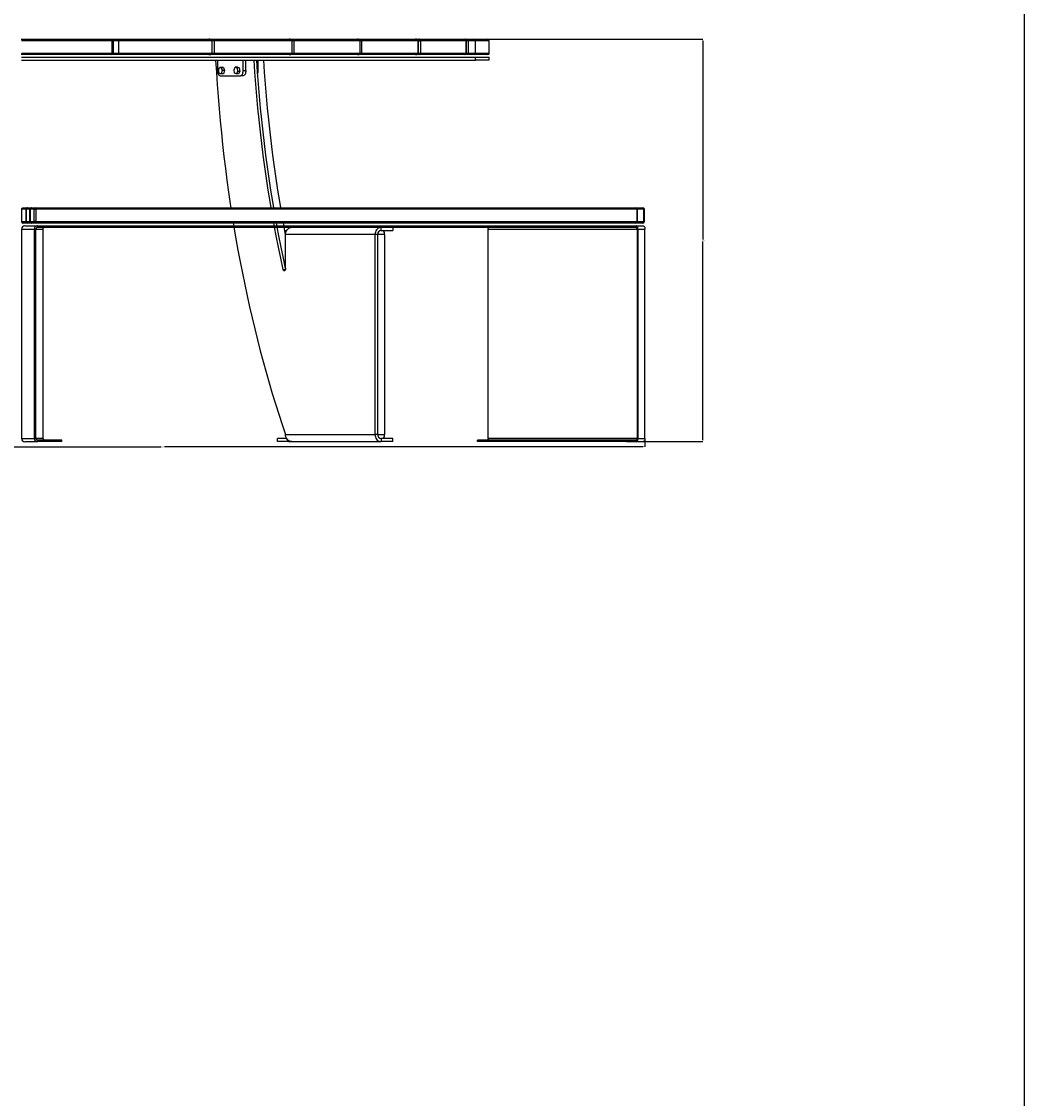
# Model space of a CAD drawing. Units: millimetres. Extents: x -9641 to 106055, y -85288 to 9202.
# Drawn here: x 32877 to 34829, y -60437 to -58342 of the extents above; entities that cross this region are included whole.
import ezdxf

# ---------------------------------------------------------------- set-up
doc = ezdxf.new("R2010")
doc.units = ezdxf.units.MM
doc.header["$PDSIZE"] = -1
doc.layers.add('DIMS', color=7, linetype='Continuous')
doc.styles.add('SLDTEXTSTYLE0', font='TXT', dxfattribs={"width": 0.75})
doc.dimstyles.new('SLDDIMSTYLE0', dxfattribs={"dimtxt": 2.38125, "dimasz": 3.302, "dimexe": 0, "dimexo": 0.0625, "dimgap": 0.595312, "dimtad": 0, "dimtih": 1, "dimtoh": 1, "dimdec": 0, "dimrnd": 1e-09, "dimzin": 12, "dimdsep": 46, "dimtxsty": 'SLDTEXTSTYLE0', "dimsah": 1, "dimcen": 0.09, "dimadec": 0, "dimazin": 3, "dimtfac": 1, "dimtdec": 0, "dimtofl": 0, "dimtmove": 0, "dimatfit": 3, "dimfxl": 1, "dimfrac": 2, "dimtolj": 1, "dimtzin": 12, "dimarcsym": 0})

# ---------------------------------------------------------------- blocks, each defined once
blk = doc.blocks.new('*D936')
at = {"layer": 'Defpoints', "color": 0, "transparency": 16777216}
for p in [(33740, -58376.5), (34203.3, -58376.5), (34054.5, -59159.5)]:
    blk.add_point(p, dxfattribs=at)
at = {"layer": 'DIMS', "color": 0, "lineweight": -2, "transparency": 16777216}
for p, q in [((33740, -58376.5), (34203.3, -58376.5)), ((34203.3, -58379.8), (34203.3, -58766.3)), ((34203.3, -59156.2), (34203.3, -58769.8)), ((34054.6, -59159.5), (34203.3, -59159.5))]:
    blk.add_line(p, q, dxfattribs=at)
at = {"layer": 'DIMS', "color": 0, "transparency": 16777216}
for points in [[(34202.8, -58379.8), (34203.9, -58379.8), (34203.3, -58376.5)], [(34202.8, -59156.2), (34203.9, -59156.2), (34203.3, -59159.5)]]:
    blk.add_solid(points, dxfattribs=at)
at = {"layer": 'DIMS', "color": 0, "transparency": 16777216, "insert": (34203.3, -58766.9), "char_height": 2.38, "attachment_point": 2, "style": 'SLDTEXTSTYLE0'}
blk.add_mtext('\\A1;783', dxfattribs=at)
blk = doc.blocks.new('*D937')
at = {"layer": 'Defpoints', "color": 0, "transparency": 16777216}
for p in [(32215, -59159.5), (34090.5, -59153.2), (34090.5, -59169.5)]:
    blk.add_point(p, dxfattribs=at)
at = {"layer": 'DIMS', "color": 0, "lineweight": -2, "transparency": 16777216}
for p, q in [((32215, -59159.6), (32215, -59169.5)), ((34090.5, -59153.3), (34090.5, -59169.5)), ((32218.3, -59169.5), (33149.2, -59169.5)), ((34087.2, -59169.5), (33156.3, -59169.5))]:
    blk.add_line(p, q, dxfattribs=at)
at = {"layer": 'DIMS', "color": 0, "transparency": 16777216}
for points in [[(32218.3, -59169), (32218.3, -59170.1), (32215, -59169.5)], [(34087.2, -59169), (34087.2, -59170.1), (34090.5, -59169.5)]]:
    blk.add_solid(points, dxfattribs=at)
at = {"layer": 'DIMS', "color": 0, "transparency": 16777216, "insert": (33152.7, -59168.4), "char_height": 2.38, "attachment_point": 2, "style": 'SLDTEXTSTYLE0'}
blk.add_mtext('\\A1;1876', dxfattribs=at)

msp = doc.modelspace()

# ---------------------------------------------------------------- linework, layer by layer
at = {"color": 7, "linetype": 'Continuous', "lineweight": 25}
for p, q in [((32876.9, -58376.5), (33056.1, -58376.5)), ((33053.9, -58379.5), (32877.2, -58379.5)), ((33053.9, -58403.5), (33053.9, -58379.5)), ((33056.1, -58376.5), (33067.3, -58376.5)), ((33056.2, -58403.5), (33056.2, -58376.6)), ((33066.9, -58379.5), (33056.2, -58379.5)), ((33248.6, -58379.5), (33066.9, -58379.5)), ((33066.9, -58403.5), (33066.9, -58379.5)), ((33067.3, -58376.5), (33241.8, -58376.5)), ((33241.8, -58376.5), (33253.4, -58376.5)), ((33248.6, -58403.5), (33248.6, -58379.5)), ((33253.2, -58379.5), (33248.6, -58379.5)), ((33404.2, -58379.5), (33253.2, -58379.5)), ((33253.2, -58403.5), (33253.2, -58379.5)), ((33253.4, -58376.5), (33398.3, -58376.5)), ((33398.3, -58376.5), (33408, -58376.5)), ((33404.2, -58403.5), (33404.2, -58379.5)), ((33408.1, -58379.5), (33404.2, -58379.5)), ((33408, -58376.5), (33531, -58376.5)), ((33536.3, -58379.5), (33408.1, -58379.5)), ((33408.1, -58403.5), (33408.1, -58379.5)), ((33531, -58376.5), (33539.3, -58376.5)), ((33536.3, -58403.5), (33536.3, -58379.5)), ((33539.6, -58379.5), (33536.3, -58379.5)), ((33539.3, -58376.5), (33644.1, -58376.5)), ((33648.9, -58379.5), (33539.6, -58379.5)), ((33539.6, -58403.5), (33539.6, -58379.5)), ((33644.1, -58376.5), (33651.2, -58376.5)), ((33648.9, -58403.5), (33648.9, -58379.5)), ((33649.7, -58379.5), (33648.9, -58379.5)), ((33649.7, -58403.5), (33649.7, -58379.5)), ((33649.7, -58379.5), (33653.4, -58379.5)), ((33651.2, -58376.5), (33740, -58376.5)), ((33653.4, -58379.5), (33653.4, -58403.5)), ((33742.4, -58379.5), (33653.4, -58379.5)), ((33740, -58376.5), (33745.9, -58376.5)), ((33742.4, -58403.5), (33742.4, -58379.5)), ((33742.4, -58379.5), (33743, -58379.5)), ((33743, -58403.5), (33743, -58379.5)), ((33746.8, -58379.5), (33743, -58379.5)), ((33745.9, -58376.5), (33758.1, -58376.5)), ((33760.5, -58379.5), (33746.8, -58379.5)), ((33746.8, -58403.5), (33746.8, -58379.5)), ((33758.1, -58376.5), (33784.4, -58376.5)), ((33760.5, -58403.5), (33760.5, -58379.5)), ((33787.4, -58379.5), (33760.5, -58379.5)), ((33787.4, -58403.5), (33787.4, -58379.5)), ((33053.2, -58406.5), (32876.9, -58406.5)), ((32877.2, -58403.5), (33053.9, -58403.5)), ((32877.2, -58411.5), (33760.5, -58411.5)), ((33067.3, -58406.5), (33053.2, -58406.5)), ((33053.9, -58403.5), (33056.2, -58403.5)), ((33056.2, -58403.5), (33066.9, -58403.5)), ((33066.9, -58403.5), (33248.6, -58403.5)), ((33241.8, -58406.5), (33067.3, -58406.5)), ((33253.4, -58406.5), (33241.8, -58406.5)), ((33248.6, -58403.5), (33253.2, -58403.5)), ((33253.2, -58403.5), (33404.2, -58403.5)), ((33398.3, -58406.5), (33253.4, -58406.5)), ((33408, -58406.5), (33398.3, -58406.5)), ((33404.2, -58403.5), (33408.1, -58403.5)), ((33531, -58406.5), (33408, -58406.5)), ((33408.1, -58403.5), (33536.3, -58403.5)), ((33539.3, -58406.5), (33531, -58406.5)), ((33536.3, -58403.5), (33539.6, -58403.5)), ((33644.1, -58406.5), (33539.3, -58406.5)), ((33539.6, -58403.5), (33648.9, -58403.5)), ((33651.2, -58406.5), (33644.1, -58406.5)), ((33648.9, -58403.5), (33649.7, -58403.5)), ((33649.7, -58403.5), (33653.4, -58403.5)), ((33740, -58406.5), (33651.2, -58406.5)), ((33653.4, -58403.5), (33742.4, -58403.5)), ((33745.9, -58406.5), (33740, -58406.5)), ((33742.4, -58403.5), (33743, -58403.5)), ((33743, -58403.5), (33746.8, -58403.5)), ((33758.1, -58406.5), (33745.9, -58406.5)), ((33746.8, -58403.5), (33760.5, -58403.5)), ((33784.4, -58406.5), (33758.1, -58406.5)), ((33760.5, -58403.5), (33787.4, -58403.5)), ((33760.5, -58417.5), (33760.5, -58411.5)), ((33760.5, -58411.5), (33787.4, -58411.5)), ((33787.4, -58417.5), (33787.4, -58411.5)), ((32877.2, -58417.5), (33760.5, -58417.5)), ((33258.6, -58417.5), (33258.6, -58437.5)), ((33260.8, -58437.5), (33262.6, -58431.4)), ((33262.6, -58431.4), (33266.1, -58431.5)), ((33266.9, -58431.4), (33262.6, -58431.4)), ((33266.1, -58431.5), (33267.8, -58437.6)), ((33270.4, -58431.5), (33266.1, -58431.5)), ((33266.9, -58431.4), (33270.4, -58431.5)), ((33270.4, -58431.5), (33272.1, -58437.6)), ((33290.9, -58436), (33293.2, -58430.9)), ((33293.2, -58430.9), (33296.7, -58432.4)), ((33297.6, -58430.9), (33293.2, -58430.9)), ((33301, -58432.4), (33296.7, -58432.4)), ((33296.7, -58432.4), (33297.7, -58439.1)), ((33297.6, -58430.9), (33301, -58432.4)), ((33301, -58432.4), (33302, -58439.1)), ((33308.6, -58437.5), (33308.6, -58417.5)), ((33313.8, -58437.5), (33313.8, -58417.5)), ((33337.8, -58437.5), (33337.8, -58417.5)), ((33787.4, -58417.5), (33760.5, -58417.5)), ((33262.5, -58443.6), (33260.8, -58437.5)), ((33266, -58443.6), (33262.5, -58443.6)), ((33263.6, -58447.5), (33303.6, -58447.5)), ((33267.8, -58437.6), (33266, -58443.6)), ((33270.4, -58443.6), (33266, -58443.6)), ((33272.1, -58437.6), (33267.8, -58437.6)), ((33272.1, -58437.6), (33270.4, -58443.6)), ((33291.9, -58442.7), (33290.9, -58436)), ((33295.4, -58444.2), (33291.9, -58442.7)), ((33297.7, -58439.1), (33295.4, -58444.2)), ((33299.7, -58444.2), (33295.4, -58444.2)), ((33302, -58439.1), (33297.7, -58439.1)), ((33302, -58439.1), (33299.7, -58444.2)), ((33308.8, -58447.5), (33303.6, -58447.5)), ((33308.6, -58437.5), (33313.8, -58437.5)), ((32880.8, -58704.5), (32888.5, -58704.5)), ((32888.5, -58704.5), (32889.2, -58704.5)), ((32889.2, -58704.5), (32896.7, -58704.5)), ((32896.7, -58704.5), (32897.5, -58704.5)), ((32897.5, -58704.5), (32905.1, -58704.5)), ((32905.1, -58704.5), (34072.7, -58704.5)), ((34072.7, -58704.5), (34086.3, -58704.5)), ((32885.7, -58707.5), (32877.6, -58707.5)), ((32877.6, -58707.5), (32877.6, -58731.5)), ((32885.7, -58707.5), (32885.7, -58731.5)), ((32886.2, -58707.5), (32885.7, -58707.5)), ((32886.2, -58707.5), (32886.2, -58731.5)), ((32893.8, -58707.5), (32886.2, -58707.5)), ((32886.2, -58707.5), (32886.2, -58731.5)), ((32886.2, -58707.5), (32886.2, -58707.5)), ((32893.8, -58731.5), (32893.8, -58707.5)), ((32893.8, -58707.5), (32894.5, -58707.5)), ((32894.5, -58707.5), (32894.5, -58731.5)), ((32902.1, -58707.5), (32894.5, -58707.5)), ((32894.5, -58707.5), (32894.5, -58731.5)), ((32894.5, -58707.5), (32894.5, -58707.5)), ((32902.1, -58731.5), (32902.1, -58707.5)), ((32902.1, -58707.5), (32905.4, -58707.5)), ((34075.2, -58707.5), (32905.4, -58707.5)), ((32905.4, -58707.5), (32905.4, -58731.5)), ((34075.2, -58731.5), (34075.2, -58707.5)), ((34075.7, -58707.5), (34075.2, -58707.5)), ((34075.7, -58731.5), (34075.7, -58707.5)), ((34088, -58707.5), (34075.7, -58707.5)), ((34088, -58731.5), (34088, -58707.5)), ((34088, -58707.5), (34089.3, -58707.5)), ((34089.3, -58731.5), (34089.3, -58707.5)), ((32877.6, -58731.5), (32885.7, -58731.5)), ((32877.6, -58745.8), (32902.4, -58745.8)), ((32877.6, -58745.8), (32877.6, -59153.2)), ((32888.5, -58734.5), (32880.8, -58734.5)), ((32883.9, -58739.5), (32908.6, -58739.5)), ((32885.7, -58731.5), (32886.2, -58731.5)), ((32886.2, -58731.5), (32893.8, -58731.5)), ((32886.2, -58731.5), (32886.2, -58731.5)), ((32889.2, -58734.5), (32888.5, -58734.5)), ((32896.7, -58734.5), (32889.2, -58734.5)), ((32894.5, -58731.5), (32893.8, -58731.5)), ((32894.5, -58731.5), (32902.1, -58731.5)), ((32894.5, -58731.5), (32894.5, -58731.5)), ((32897.5, -58734.5), (32896.7, -58734.5)), ((32905.1, -58734.5), (32897.5, -58734.5)), ((32905.4, -58731.5), (32902.1, -58731.5)), ((32905.4, -58745.8), (32902.4, -58745.8)), ((32902.4, -59153.2), (32902.4, -58745.8)), ((34072.7, -58734.5), (32905.1, -58734.5)), ((32905.4, -58731.5), (34075.2, -58731.5)), ((32905.4, -59153.2), (32905.4, -58745.8)), ((32905.4, -58745.8), (32918.9, -58745.8)), ((32908.6, -58739.5), (34073.4, -58739.5)), ((32908.6, -58742.5), (32908.6, -58739.5)), ((32908.6, -58742.5), (33577.2, -58742.5)), ((32918.9, -58745.8), (32918.9, -59153.2)), ((33289.5, -58734.5), (33290.3, -58739.5)), ((33391.1, -58756.4), (33388.5, -58742.5)), ((33397.8, -58744.1), (33397.8, -58742.5)), ((33577.3, -58742.5), (33577.2, -58742.5)), ((33577.3, -58748.5), (33577.3, -58742.5)), ((33577.3, -58742.5), (33599.8, -58742.5)), ((33599.8, -58742.5), (33599.8, -58748.5)), ((33599.8, -58742.5), (34073.4, -58742.5)), ((33785.3, -58745.8), (34075.2, -58745.8)), ((33785.3, -59153.2), (33785.3, -58745.8)), ((34086.3, -58734.5), (34072.7, -58734.5)), ((34073.4, -58739.5), (34086.9, -58739.5)), ((34073.4, -58742.5), (34073.4, -58739.5)), ((34075.2, -58731.5), (34075.7, -58731.5)), ((34075.2, -58745.8), (34075.2, -59153.2)), ((34075.2, -58745.8), (34076.9, -58745.8)), ((34075.7, -58731.5), (34088, -58731.5)), ((34076.9, -58745.8), (34076.9, -59153.2)), ((34076.9, -58745.8), (34090.5, -58745.8)), ((34089.3, -58731.5), (34088, -58731.5)), ((34090.5, -59153.2), (34090.5, -58745.8)), ((33389.7, -58748.5), (33393.3, -58748.5)), ((33391.1, -58822.3), (33391.1, -58756.5)), ((33565.1, -58756.5), (33391.1, -58756.5)), ((33565.1, -58756.5), (33565.1, -59145.5)), ((33570.3, -58756.5), (33565.1, -58756.5)), ((33570.3, -58756.5), (33570.3, -59145.5)), ((33583.9, -58756.5), (33570.3, -58756.5)), ((33577.3, -58748.5), (33599.8, -58748.5)), ((33583.9, -58756.5), (33583.9, -59145.5)), ((33386.4, -58824.3), (33390.9, -58824.3)), ((32877.6, -59153.2), (32902.4, -59153.2)), ((32883.9, -59159.5), (32908.6, -59159.5)), ((32905.4, -59153.2), (32902.4, -59153.2)), ((32918.9, -59153.2), (32905.4, -59153.2)), ((32942.3, -59156.5), (32908.6, -59156.5)), ((32908.6, -59156.5), (32908.6, -59159.5)), ((32942.3, -59159.5), (32908.6, -59159.5)), ((32955.8, -59156.5), (32942.3, -59156.5)), ((32942.3, -59159.5), (32942.3, -59156.5)), ((32955.8, -59159.5), (32942.3, -59159.5)), ((32955.8, -59159.5), (32955.8, -59156.5)), ((33375.3, -59159.5), (33375.3, -59153.5)), ((33393.3, -59153.5), (33375.3, -59153.5)), ((33397.8, -59159.5), (33375.3, -59159.5)), ((33391.1, -59145.5), (33565.1, -59145.5)), ((33397.8, -59158), (33397.8, -59159.5)), ((33397.8, -59159.5), (33403.3, -59159.5)), ((33403.3, -59159.5), (33577.3, -59159.5)), ((33570.3, -59145.5), (33565.1, -59145.5)), ((33570.3, -59145.5), (33583.9, -59145.5)), ((33577.3, -59153.5), (33577.3, -59159.5)), ((33599.8, -59153.5), (33577.3, -59153.5)), ((33599.8, -59159.5), (33577.3, -59159.5)), ((33599.8, -59159.5), (33599.8, -59153.5)), ((33764.5, -59159.5), (33764.5, -59156.5)), ((34054.5, -59156.5), (33764.5, -59156.5)), ((34054.5, -59159.5), (33764.5, -59159.5)), ((34075.2, -59153.2), (33785.3, -59153.2)), ((34054.5, -59159.5), (34054.5, -59156.5)), ((34073.4, -59156.5), (34054.5, -59156.5)), ((34073.4, -59159.5), (34054.5, -59159.5)), ((34073.4, -59156.5), (34073.4, -59159.5)), ((34073.4, -59159.5), (34087, -59159.5)), ((34075.2, -59153.2), (34076.9, -59153.2)), ((34076.9, -59153.2), (34090.5, -59153.2))]:
    msp.add_line(p, q, dxfattribs=at)
msp.add_lwpolyline([(26886.6, -63995.6), (34828.9, -63995.6), (34828.9, -53609.4), (26886.6, -53564.9)], close=True)
at = {"color": 7, "linetype": 'Continuous', "lineweight": 25, "flags": 128}
for points in [[(33651.2, -58376.5), (33650.9, -58376.6), (33650.6, -58376.8), (33650.3, -58377), (33650.1, -58377.4), (33649.9, -58377.9), (33649.8, -58378.4), (33649.7, -58379), (33649.7, -58379.5)], [(33649.7, -58403.5), (33649.7, -58404.1), (33649.8, -58404.7), (33649.9, -58405.2), (33650.1, -58405.7), (33650.3, -58406), (33650.6, -58406.3), (33650.9, -58406.5), (33651.2, -58406.5)], [(33255.1, -58417.5), (33256.5, -58441.2), (33258.1, -58464.7), (33259.9, -58488.3), (33261.8, -58511.7), (33263.9, -58535.1), (33266.2, -58558.5), (33268.7, -58581.7), (33271.3, -58604.9), (33274.2, -58628.1), (33277.1, -58651.1), (33280.3, -58674), (33283.6, -58696.9), (33284.8, -58704.5)], [(33363, -58704.5), (33361, -58692.6), (33357.4, -58670.2), (33354, -58647.7), (33350.8, -58625.1), (33347.7, -58602.3), (33344.9, -58579.5), (33342.2, -58556.6), (33339.7, -58533.6), (33337.4, -58510.5), (33335.3, -58487.4), (33333.4, -58464.1), (33331.6, -58440.9), (33330.1, -58417.5)], [(33368.2, -58704.5), (33366.2, -58692.6), (33362.6, -58670.2), (33359.2, -58647.7), (33356, -58625.1), (33352.9, -58602.3), (33350.1, -58579.5), (33347.4, -58556.6), (33344.9, -58533.6), (33342.6, -58510.5), (33340.5, -58487.4), (33338.6, -58464.1), (33336.8, -58440.9), (33335.3, -58417.5)], [(33381.8, -58704.5), (33379.8, -58692.6), (33376.2, -58670.2), (33372.8, -58647.7), (33369.6, -58625.1), (33366.5, -58602.3), (33363.6, -58579.5), (33361, -58556.6), (33358.5, -58533.6), (33356.2, -58510.5), (33354.1, -58487.4), (33352.1, -58464.1), (33350.4, -58440.9), (33348.8, -58417.5)], [(33258.6, -58437.5), (33258.7, -58439.5), (33259, -58441.4), (33259.5, -58443.1), (33260.1, -58444.6), (33260.9, -58445.9), (33261.7, -58446.8), (33262.7, -58447.4), (33263.6, -58447.5)], [(33303.6, -58447.5), (33304.6, -58447.4), (33305.5, -58446.8), (33306.4, -58445.9), (33307.2, -58444.6), (33307.8, -58443.1), (33308.3, -58441.4), (33308.5, -58439.5), (33308.6, -58437.5)], [(33313.8, -58437.5), (33313.7, -58439.5), (33313.4, -58441.4), (33313, -58443.1), (33312.4, -58444.6), (33311.6, -58445.9), (33310.7, -58446.8), (33309.8, -58447.4), (33308.8, -58447.5)], [(32896.8, -58704.6), (32896.8, -58704.6), (32896.7, -58704.5)], [(34086.3, -58704.5), (34086.6, -58704.6), (34087, -58704.8), (34087.2, -58705), (34087.5, -58705.4), (34087.7, -58705.9), (34087.9, -58706.4), (34088, -58707), (34088, -58707.5)], [(32896.7, -58734.5), (32896.8, -58734.5), (32896.8, -58734.5)], [(33290.8, -58742.5), (33294.6, -58764.8), (33298.6, -58787.2), (33302.8, -58809.4), (33307.1, -58831.6), (33311.6, -58853.6), (33316.3, -58875.5), (33321.1, -58897.3), (33326.1, -58918.9), (33331.2, -58940.3), (33336.5, -58961.6), (33342, -58982.8), (33347.6, -59003.7), (33353.3, -59024.5), (33359.3, -59045.2), (33365.3, -59065.6), (33371.6, -59085.9), (33377.9, -59106), (33384.5, -59125.9), (33391.1, -59145.5)], [(33369.2, -58739.5), (33368.8, -58737.1), (33368.3, -58734.5)], [(33386.4, -58824.3), (33381.7, -58802.7), (33377.2, -58781), (33372.9, -58759.1), (33369.8, -58742.5)], [(33374.4, -58739.5), (33373.9, -58737.1), (33373.5, -58734.5)], [(33391.1, -58822.5), (33386.9, -58802.7), (33382.4, -58781), (33378.1, -58759.1), (33375, -58742.5)], [(33388, -58739.5), (33387.5, -58737.1), (33387.1, -58734.5)], [(33391.1, -58756.5), (33391.3, -58754.1), (33391.9, -58751.8), (33392.8, -58749.5), (33394, -58747.5), (33395.5, -58745.8), (33397.2, -58744.4), (33399.1, -58743.4), (33401.2, -58742.8), (33403.3, -58742.5)], [(33400.5, -58742.9), (33399.9, -58742.8), (33397.8, -58742.5)], [(33577.3, -58742.5), (33575.2, -58742.8), (33573.1, -58743.4), (33571.2, -58744.4), (33569.5, -58745.8), (33568, -58747.5), (33566.8, -58749.5), (33565.9, -58751.8), (33565.3, -58754.1), (33565.1, -58756.5)], [(33783.4, -58742.5), (33783.8, -58742.6), (33784.1, -58742.8), (33784.4, -58743.1), (33784.7, -58743.5), (33784.9, -58744), (33785.1, -58744.6), (33785.2, -58745.2), (33785.3, -58745.8)], [(34088, -58731.5), (34088, -58732.1), (34087.9, -58732.7), (34087.7, -58733.2), (34087.5, -58733.7), (34087.2, -58734), (34087, -58734.3), (34086.6, -58734.5), (34086.3, -58734.5)], [(33391.1, -58822.3), (33391, -58823.7), (33390.8, -58824.9), (33390.4, -58826), (33389.8, -58826.7), (33389.2, -58827.2), (33388.5, -58827.3), (33387.8, -58827), (33387.2, -58826.4), (33386.7, -58825.5), (33386.4, -58824.3)], [(33403.3, -59159.5), (33401.2, -59159.3), (33399.1, -59158.7), (33397.2, -59157.7), (33395.5, -59156.3), (33394, -59154.5), (33392.8, -59152.5), (33391.9, -59150.3), (33391.3, -59148), (33391.1, -59145.5)], [(33397.8, -59159.5), (33399.9, -59159.3), (33400.5, -59159.2)], [(33565.1, -59145.5), (33565.3, -59148), (33565.9, -59150.3), (33566.8, -59152.5), (33568, -59154.5), (33569.5, -59156.3), (33571.2, -59157.7), (33573.1, -59158.7), (33575.2, -59159.3), (33577.3, -59159.5)], [(33785.3, -59153.2), (33785.2, -59153.9), (33785.1, -59154.5), (33784.9, -59155.1), (33784.7, -59155.6), (33784.4, -59156), (33784.1, -59156.3), (33783.8, -59156.5), (33783.4, -59156.5)], [(34073.4, -59159.5), (34074.1, -59159.4), (34074.7, -59159.1), (34075.3, -59158.5), (34075.9, -59157.7), (34076.3, -59156.7), (34076.6, -59155.7), (34076.8, -59154.5), (34076.9, -59153.2)], [(34073.4, -59156.5), (34073.7, -59156.5), (34074.1, -59156.3), (34074.4, -59156), (34074.7, -59155.6), (34074.9, -59155.1), (34075.1, -59154.5), (34075.2, -59153.9), (34075.2, -59153.2)], [(34090.5, -59153.2), (34090.4, -59154.5), (34090.2, -59155.7), (34089.9, -59156.7), (34089.4, -59157.7), (34088.9, -59158.5), (34088.3, -59159.1), (34087.6, -59159.4), (34087, -59159.5)]]:
    msp.add_lwpolyline(points, dxfattribs=at)
at = {"color": 7, "linetype": 'Continuous', "lineweight": 25}
for centre, radius, start, end in [((33650.7, -58379.2), 2.69, 352.559, 79.8005), ((33740, -58379.5), 3, 0, 90), ((33739.7, -58379.3), 2.76, 354.5177, 83.1887), ((33757.8, -58379.3), 2.77, 354.93, 83.8181), ((33784.4, -58379.5), 3, 0, 90), ((33053.2, -58403.5), 3, 270, 0), ((33050.1, -58404.3), 3.82, 323.207, 10.6958), ((33650.7, -58403.9), 2.69, 280.1995, 7.441), ((33740, -58403.5), 3, 270, 0), ((33739.7, -58403.8), 2.76, 276.8113, 5.4823), ((33757.8, -58403.8), 2.77, 276.1819, 5.07), ((33784.4, -58403.5), 3, 270, 0), ((33319.9, -58437.7), 17.9, 342.5747, 0.442), ((32889.2, -58707.5), 3, 90, 180), ((32889.2, -58707.5), 3, 90.0719, 180.0717), ((32896.8, -58707.5), 3, 90.0719, 180.0717), ((32897.5, -58707.5), 3, 90, 180), ((32897.5, -58707.5), 3, 90.0719, 180.0717), ((32905.1, -58707.5), 3, 90.0719, 180.0717), ((32894.9, -58706.8), 10.5, 355.9304, 12.3809), ((34072.7, -58707.5), 3, 0, 90), ((34072.5, -58707.3), 2.78, 355.1157, 84.0935), ((34086.3, -58707.5), 3, 0, 90), ((32883.9, -58745.8), 6.29, 90.0719, 180.0717), ((32889.2, -58731.5), 3, 180, 270), ((32889.2, -58731.5), 3, 179.9283, 269.9281), ((32896.8, -58731.5), 3, 179.9283, 269.9281), ((32897.5, -58731.5), 3, 180, 270), ((32897.5, -58731.5), 3, 179.9283, 269.9281), ((32905.1, -58731.5), 3, 179.9283, 269.9281), ((32894.9, -58732.3), 10.5, 347.6191, 4.0696), ((34072.7, -58731.5), 3, 270, 0), ((34072.5, -58731.8), 2.78, 275.9065, 4.8843), ((34086.3, -58731.5), 3, 270, 0), ((33577.8, -58756), 7.52, 94.4019, 183.8113), ((33568.4, -58756.5), 15.5, 359.6741, 30.7383), ((32883.9, -59153.3), 6.29, 179.9283, 269.9281), ((32908.7, -59153.3), 6.29, 179.9283, 269.9281), ((32908.6, -59153.2), 3.3, 179.9283, 269.9281), ((32922.2, -59153.2), 3.3, 179.9283, 269.9281), ((33577.8, -59146), 7.52, 176.1887, 265.5981), ((33568.4, -59145.6), 15.5, 329.2617, 0.3259)]:
    msp.add_arc(centre, radius, start, end, dxfattribs=at)
for points, knots in [([(33053.9, -58379.5), (33053.9, -58379.5), (33054.2, -58379.2), (33054.8, -58378.5), (33055.6, -58377.6), (33056, -58377), (33056.2, -58376.7), (33056.1, -58376.6), (33056.1, -58376.6)], [0, 0, 0, 0, 0.002193, 0.287637, 0.598786, 0.823103, 0.982152, 1, 1, 1, 1]), ([(33067.3, -58376.5), (33067.3, -58376.5), (33067.3, -58376.5), (33067.2, -58376.6), (33067.1, -58377), (33066.9, -58377.7), (33066.9, -58378.6), (33066.9, -58379.2), (33066.9, -58379.5)], [0, 0, 0, 0, 0.0027029, 0.1924193, 0.4075091, 0.6088608, 0.8043235, 1, 1, 1, 1]), ([(33248.6, -58379.5), (33248.6, -58379.4), (33248.5, -58379), (33248.1, -58378.4), (33247.3, -58377.7), (33245.7, -58377), (33243.8, -58376.6), (33242.5, -58376.5), (33241.8, -58376.5), (33241.8, -58376.5)], [0, 0, 0, 0, 0.061321, 0.137327, 0.259322, 0.499756, 0.746043, 0.998451, 1, 1, 1, 1]), ([(33253.2, -58379.5), (33253.2, -58379.2), (33253.2, -58378.6), (33253.2, -58377.8), (33253.3, -58377.1), (33253.3, -58376.6), (33253.3, -58376.5), (33253.4, -58376.5), (33253.4, -58376.5)], [0, 0, 0, 0, 0.186911, 0.373524, 0.568098, 0.782192, 0.997537, 1, 1, 1, 1]), ([(33404.2, -58379.5), (33404.2, -58379.4), (33404.2, -58379), (33403.7, -58378.3), (33402.8, -58377.5), (33401, -58376.7), (33399.3, -58376.5), (33398.3, -58376.5), (33398.3, -58376.5)], [0, 0, 0, 0, 0.07656, 0.170393, 0.314532, 0.575764, 0.998363, 1, 1, 1, 1]), ([(33408.1, -58379.5), (33408.1, -58379.2), (33408.1, -58378.6), (33408.1, -58377.8), (33408.1, -58377.1), (33408.1, -58376.7), (33408, -58376.5), (33408, -58376.5), (33408, -58376.5)], [0, 0, 0, 0, 0.177911, 0.355445, 0.542664, 0.75493, 0.997701, 1, 1, 1, 1]), ([(33536.3, -58379.5), (33536.2, -58379.3), (33536.2, -58378.8), (33535.7, -58378.1), (33534.7, -58377.3), (33533.1, -58376.7), (33531.7, -58376.5), (33531, -58376.5), (33531, -58376.5)], [0, 0, 0, 0, 0.107117, 0.213352, 0.383215, 0.669901, 0.998288, 1, 1, 1, 1]), ([(33539.6, -58379.5), (33539.6, -58379.2), (33539.6, -58378.7), (33539.5, -58377.9), (33539.5, -58377.2), (33539.4, -58376.7), (33539.3, -58376.5), (33539.3, -58376.5), (33539.3, -58376.5)], [0, 0, 0, 0, 0.168653, 0.336854, 0.516103, 0.725617, 0.997825, 1, 1, 1, 1]), ([(33648.9, -58379.5), (33648.9, -58379.3), (33648.8, -58378.8), (33648.3, -58378.1), (33647.4, -58377.3), (33645.9, -58376.7), (33644.7, -58376.5), (33644.1, -58376.5), (33644.1, -58376.5)], [0, 0, 0, 0, 0.118828, 0.23686, 0.417388, 0.700358, 0.998218, 1, 1, 1, 1]), ([(33745.9, -58376.5), (33745.9, -58376.5), (33746, -58376.5), (33746.2, -58376.7), (33746.5, -58377.2), (33746.6, -58377.9), (33746.7, -58378.7), (33746.8, -58379.3), (33746.8, -58379.5)], [0, 0, 0, 0, 0.001988, 0.233513, 0.500347, 0.702199, 0.850803, 1, 1, 1, 1]), ([(33067.3, -58406.5), (33067.3, -58406.5), (33067.3, -58406.5), (33067.2, -58406.5), (33067.1, -58406), (33066.9, -58405.4), (33066.9, -58404.5), (33066.9, -58403.9), (33066.9, -58403.5)], [0, 0, 0, 0, 0.002703, 0.192419, 0.407509, 0.608861, 0.804324, 1, 1, 1, 1]), ([(33241.8, -58406.5), (33241.8, -58406.5), (33242.5, -58406.5), (33243.8, -58406.5), (33245.7, -58406.1), (33247.3, -58405.4), (33248.1, -58404.7), (33248.5, -58404.1), (33248.6, -58403.7), (33248.6, -58403.5)], [0, 0, 0, 0, 0.001549, 0.248301, 0.500241, 0.740677, 0.862672, 0.938679, 1, 1, 1, 1]), ([(33253.4, -58406.5), (33253.4, -58406.5), (33253.3, -58406.5), (33253.3, -58406.4), (33253.3, -58406), (33253.2, -58405.3), (33253.2, -58404.5), (33253.2, -58403.9), (33253.2, -58403.5)], [0, 0, 0, 0, 0.002463, 0.217808, 0.431902, 0.626476, 0.813089, 1, 1, 1, 1]), ([(33398.3, -58406.5), (33398.3, -58406.5), (33399.3, -58406.5), (33401, -58406.3), (33402.8, -58405.6), (33403.7, -58404.8), (33404.2, -58404.1), (33404.2, -58403.7), (33404.2, -58403.5)], [0, 0, 0, 0, 0.001637, 0.424236, 0.685468, 0.829607, 0.92344, 1, 1, 1, 1]), ([(33408, -58406.5), (33408, -58406.5), (33408, -58406.5), (33408.1, -58406.4), (33408.1, -58405.9), (33408.1, -58405.3), (33408.1, -58404.5), (33408.1, -58403.8), (33408.1, -58403.5)], [0, 0, 0, 0, 0.002299, 0.24507, 0.457336, 0.644555, 0.822089, 1, 1, 1, 1]), ([(33531, -58406.5), (33531, -58406.5), (33531.7, -58406.5), (33533.1, -58406.4), (33534.7, -58405.8), (33535.7, -58405), (33536.2, -58404.3), (33536.2, -58403.8), (33536.3, -58403.5)], [0, 0, 0, 0, 0.0017123, 0.3300987, 0.6167854, 0.7866479, 0.8928825, 1, 1, 1, 1]), ([(33539.3, -58406.5), (33539.3, -58406.5), (33539.3, -58406.5), (33539.4, -58406.4), (33539.5, -58405.9), (33539.5, -58405.2), (33539.6, -58404.4), (33539.6, -58403.8), (33539.6, -58403.5)], [0, 0, 0, 0, 0.002175, 0.274383, 0.483897, 0.663146, 0.831347, 1, 1, 1, 1]), ([(33644.1, -58406.5), (33644.1, -58406.5), (33644.7, -58406.5), (33645.9, -58406.4), (33647.4, -58405.8), (33648.3, -58405), (33648.8, -58404.3), (33648.9, -58403.8), (33648.9, -58403.5)], [0, 0, 0, 0, 0.001782, 0.299642, 0.582612, 0.76314, 0.881172, 1, 1, 1, 1]), ([(33746.8, -58403.5), (33746.8, -58403.8), (33746.7, -58404.4), (33746.6, -58405.2), (33746.5, -58405.9), (33746.2, -58406.4), (33746, -58406.5), (33745.9, -58406.5), (33745.9, -58406.5)], [0, 0, 0, 0, 0.149197, 0.297801, 0.499653, 0.766487, 0.998012, 1, 1, 1, 1]), ([(32877.6, -58707.5), (32877.6, -58707.3), (32877.7, -58706.7), (32878, -58706), (32878.7, -58705.2), (32879.7, -58704.7), (32880.4, -58704.5), (32880.8, -58704.5), (32880.8, -58704.5)], [0, 0, 0, 0, 0.1400441, 0.2794305, 0.4760586, 0.748906, 0.9980798, 1, 1, 1, 1]), ([(32888.5, -58704.5), (32888.5, -58704.5), (32888.2, -58704.5), (32887.5, -58704.7), (32886.7, -58705.2), (32886.1, -58706), (32885.8, -58706.7), (32885.7, -58707.3), (32885.7, -58707.5)], [0, 0, 0, 0, 0.001919, 0.251827, 0.524504, 0.720856, 0.8601, 1, 1, 1, 1]), ([(32877.6, -58731.5), (32877.6, -58731.8), (32877.7, -58732.3), (32878, -58733.1), (32878.7, -58733.9), (32879.7, -58734.4), (32880.4, -58734.5), (32880.8, -58734.5), (32880.8, -58734.5)], [0, 0, 0, 0, 0.140044, 0.27943, 0.476059, 0.748906, 0.99808, 1, 1, 1, 1]), ([(32888.5, -58734.5), (32888.5, -58734.5), (32888.2, -58734.5), (32887.5, -58734.4), (32886.7, -58733.9), (32886.1, -58733.1), (32885.8, -58732.3), (32885.7, -58731.8), (32885.7, -58731.5)], [0, 0, 0, 0, 0.001919, 0.251827, 0.524504, 0.720856, 0.8601, 1, 1, 1, 1])]:
    msp.add_open_spline(points, degree=3, knots=knots, dxfattribs=at)
for points in [[(32908.6, -58739.5), (32907.8, -58739.6), (32906.2, -58739.8), (32904.1, -58741.3), (32902.6, -58743.4), (32902.5, -58745), (32902.4, -58745.8)], [(32908.6, -58742.5), (32908.2, -58742.6), (32907.4, -58742.7), (32906.3, -58743.5), (32905.5, -58744.5), (32905.4, -58745.4), (32905.4, -58745.8)], [(32918.9, -58745.8), (32919, -58745.4), (32919.1, -58744.5), (32919.8, -58743.5), (32920.9, -58742.7), (32921.8, -58742.6), (32922.2, -58742.5)], [(34076.9, -58745.8), (34076.9, -58745), (34076.7, -58743.4), (34075.9, -58741.3), (34074.8, -58739.8), (34073.8, -58739.6), (34073.4, -58739.5)], [(34075.2, -58745.8), (34075.2, -58745.4), (34075.1, -58744.5), (34074.7, -58743.5), (34074.1, -58742.7), (34073.6, -58742.6), (34073.4, -58742.5)], [(34086.9, -58739.5), (34087.4, -58739.6), (34088.3, -58739.8), (34089.5, -58741.3), (34090.3, -58743.4), (34090.4, -58745), (34090.5, -58745.8)]]:
    msp.add_open_spline(points, degree=3, dxfattribs=at)

# ---------------------------------------------------------------- dimensions: what is measured, and where the dimension line sits
at = {"layer": 'DIMS', "color": 7}
dim = msp.add_linear_dim(base=(34203.3, -58376.5), p1=(34054.5, -59159.5), p2=(33740, -58376.5), angle=90, dimstyle='SLDDIMSTYLE0', dxfattribs=at)
dim.commit()
dim.dimension.update_dxf_attribs({"geometry": '*D936', "text_midpoint": (34203.3, -58768), "dimtype": 160})
dim = msp.add_linear_dim(base=(34090.4832, -59169.5432), p1=(32214.968, -59159.5432), p2=(34090.4832, -59153.2432), dimstyle='SLDDIMSTYLE0', dxfattribs=at)
dim.commit()
dim.dimension.update_dxf_attribs({"geometry": '*D937', "text_midpoint": (33152.7256, -59169.5432), "dimtype": 160})

doc.saveas('drawing.dxf')
